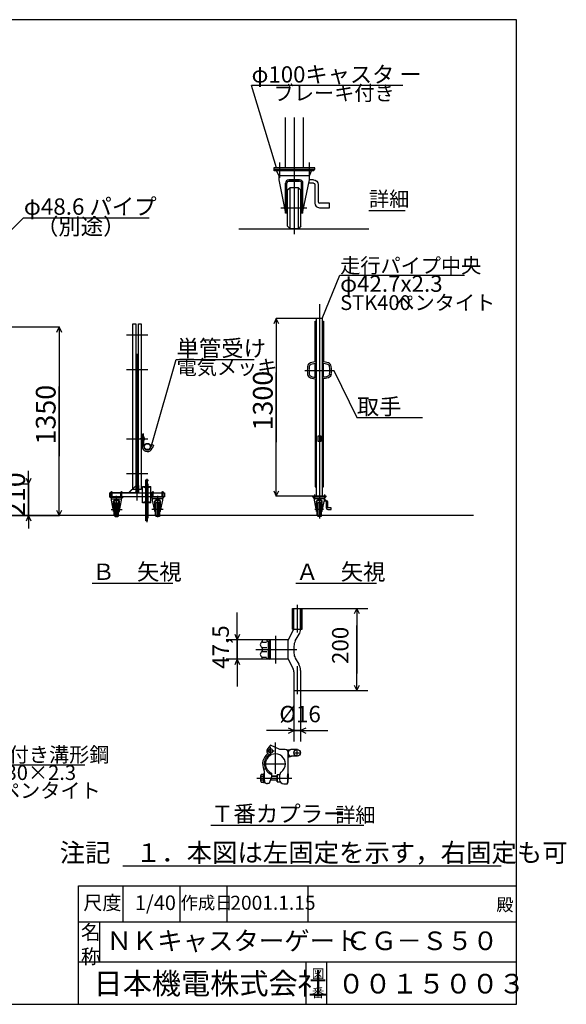
# Model space of a CAD drawing. Extents: x 438 to 11762, y 170 to 7370.
# Drawn here: x 7769 to 11762, y 170 to 7370 of the extents above; entities that cross this region are included whole.
import ezdxf

# ---------------------------------------------------------------- set-up
doc = ezdxf.new("R2010")
doc.units = 0
doc.header["$MEASUREMENT"] = 0
for name, pattern in [('BORDER', [22, 20, -1, 0, -1]), ('DIVIDE', [23, 20, -1, 0, -1, 0, -1]), ('HIDDEN', [3, 2, -1])]:
    doc.linetypes.add(name, pattern=pattern)
doc.layers.get('0').update_dxf_attribs({"linetype": 'CONTINUOUS'})
doc.layers.add('寸法線', color=7, linetype='CONTINUOUS')
doc.layers.add('ﾚｲﾔｰ1', color=7, linetype='CONTINUOUS')
doc.styles.get("Standard").update_dxf_attribs({"font": 'txt', "bigfont": 'extfont'})
doc.dimstyles.new('VELDIM0', dxfattribs={"dimtxt": 143.933329, "dimasz": 40, "dimexe": 2, "dimexo": 0.0625, "dimgap": 0.09, "dimtad": 0, "dimdec": 3, "dimtxsty": 'STANDARD', "dimcen": 0.09, "dimdle": 5, "dimazin": 3, "dimtfac": 1, "dimtdec": 4, "dimtofl": 0, "dimtmove": 0, "dimatfit": 3, "dimtolj": 1, "dimtzin": 0})
doc.dimstyles.new('VELDIM1', dxfattribs={"dimtxt": 119.944447, "dimasz": 40, "dimexe": 80, "dimexo": 0.0625, "dimgap": 0.09, "dimtad": 0, "dimdec": 3, "dimtxsty": 'STANDARD', "dimcen": 0.09, "dimdle": 200, "dimazin": 3, "dimtfac": 1, "dimtdec": 4, "dimtofl": 0, "dimtmove": 0, "dimatfit": 3, "dimtolj": 1, "dimtzin": 0})

# ---------------------------------------------------------------- blocks, each defined once
blk = doc.blocks.new('CLUMP0')
at = {"layer": 'ﾚｲﾔｰ1'}
for p, q in [((8664, 4322.3), (8666.5, 4323.3)), ((8664, 4248.3), (8664, 4322.3)), ((8673.5, 4338.3), (8666.5, 4338.3)), ((8666.5, 4338.3), (8666.5, 4323.3)), ((8673.5, 4323.3), (8673.5, 4338.3)), ((8676, 4322.3), (8673.5, 4323.3)), ((8676, 4248.3), (8676, 4322.3)), ((8656, 4313.2), (8656, 4308.8)), ((8656, 4313.2), (8660.6, 4313.2)), ((8656, 4309.5), (8660.6, 4309.5)), ((8656, 4308.8), (8656, 4302.6)), ((8656, 4302.6), (8656, 4298.2)), ((8656, 4301.9), (8660.6, 4301.9)), ((8656, 4298.2), (8660.6, 4298.2)), ((8659.1, 4298.2), (8661.4, 4296)), ((8661.4, 4315.3), (8659.2, 4313.2)), ((8659.6, 4298.2), (8661.4, 4296.4)), ((8661.4, 4314.7), (8659.8, 4313.2)), ((8660.2, 4298.2), (8661.4, 4296.9)), ((8661.4, 4314.2), (8660.5, 4313.2)), ((8660.6, 4298.3), (8661.4, 4297.4)), ((8661.4, 4313.8), (8660.8, 4313.2)), ((8661.4, 4313.3), (8660.9, 4312.9)), ((8660.9, 4298.5), (8661.4, 4298)), ((8661.4, 4315.7), (8661.4, 4315.3)), ((8661.9, 4315.7), (8661.4, 4315.2)), ((8662.9, 4315.7), (8661.4, 4315.7)), ((8661.4, 4314), (8662.9, 4315.5)), ((8661.4, 4315.3), (8661.4, 4315.2)), ((8661.4, 4315.2), (8661.4, 4314.2)), ((8662.9, 4314.4), (8661.4, 4312.9)), ((8661.4, 4314.2), (8661.4, 4313.8)), ((8661.4, 4313.8), (8661.4, 4313.3)), ((8661.4, 4313.3), (8661.4, 4295.7)), ((8661.4, 4311.8), (8662.9, 4313.3)), ((8662.9, 4312.2), (8661.4, 4310.7)), ((8661.4, 4311.4), (8661.4, 4300)), ((8661.4, 4309.5), (8662.9, 4311)), ((8662.9, 4309.9), (8661.4, 4308.4)), ((8661.4, 4307.3), (8662.9, 4308.8)), ((8662.9, 4307.6), (8661.4, 4306.1)), ((8661.4, 4305), (8662.9, 4306.5)), ((8662.9, 4305.4), (8661.4, 4303.9)), ((8661.4, 4302.7), (8662.9, 4304.2)), ((8662.9, 4303.1), (8661.4, 4301.6)), ((8661.4, 4300.5), (8662.9, 4302)), ((8662.9, 4300.8), (8661.4, 4299.3)), ((8661.4, 4298.2), (8662.9, 4299.7)), ((8662.9, 4298.6), (8661.4, 4297.1)), ((8661.4, 4295.9), (8662.9, 4297.4)), ((8661.4, 4295.7), (8662.9, 4295.7)), ((8662.9, 4296.3), (8662.3, 4295.7)), ((8664, 4315.7), (8662.9, 4315.7)), ((8662.9, 4295.7), (8662.9, 4315.7)), ((8662.9, 4295.7), (8664, 4295.7)), ((8676, 4315.7), (8677.1, 4315.7)), ((8677.1, 4295.7), (8676, 4295.7)), ((8677.1, 4315.7), (8678.6, 4315.7)), ((8677.1, 4295.9), (8677.1, 4315.7)), ((8677.1, 4315.2), (8677.7, 4315.7)), ((8678.6, 4315.5), (8677.1, 4314)), ((8677.1, 4312.9), (8678.6, 4314.4)), ((8678.6, 4313.3), (8677.1, 4311.8)), ((8677.1, 4310.7), (8678.6, 4312.2)), ((8678.6, 4311), (8677.1, 4309.5)), ((8677.1, 4308.4), (8678.6, 4309.9)), ((8678.6, 4308.8), (8677.1, 4307.3)), ((8677.1, 4306.1), (8678.6, 4307.6)), ((8678.6, 4306.5), (8677.1, 4305)), ((8677.1, 4303.9), (8678.6, 4305.4)), ((8678.6, 4304.2), (8677.1, 4302.7)), ((8677.1, 4301.6), (8678.6, 4303.1)), ((8678.6, 4302), (8677.1, 4300.5)), ((8677.1, 4299.3), (8678.6, 4300.8)), ((8678.6, 4299.7), (8677.1, 4298.2)), ((8677.1, 4297.1), (8678.6, 4298.6)), ((8678.6, 4297.4), (8677.1, 4295.9)), ((8678.6, 4295.7), (8677.1, 4295.7)), ((8678.1, 4295.7), (8678.6, 4296.3)), ((8678.6, 4315.7), (8678.6, 4295.7)), ((8734, 4263.3), (8724.2, 4239)), ((8734, 4263.3), (8745.1, 4258.9)), ((8745.1, 4258.9), (8735.3, 4234.5))]:
    blk.add_line(p, q, dxfattribs=at)
at = {"layer": 'ﾚｲﾔｰ1', "color": 3, "linetype": 'BORDER'}
for p, q in [((8670, 4343.6), (8670, 4248.3)), ((8664.9, 4305.7), (8649.7, 4305.7))]:
    blk.add_line(p, q, dxfattribs=at)
at = {"layer": 'ﾚｲﾔｰ1'}
for centre, radius, start, end in [((8658.5, 4311.4), 2.8, 318.5, 41.5), ((8650.6, 4305.7), 10.7, 339.1, 20.9), ((8658.5, 4300), 2.8, 318.5, 41.5), ((8701, 4248.3), 37, 180, 195.80126), ((8701, 4248.3), 25, 180, 198.09449), ((8701, 4248.3), 37, 195.80126, 338.91799), ((8701, 4248.3), 25, 198.09449, 342.57775)]:
    blk.add_arc(centre, radius, start, end, dxfattribs=at)
blk = doc.blocks.new('CLUMP1')
at = {"layer": 'ﾚｲﾔｰ1', "color": 4, "linetype": 'DIVIDE'}
for radius in [24.3, 22]:
    blk.add_circle((8701.1, 4247.6), radius, dxfattribs=at)
blk = doc.blocks.new('CLUMP118')
at = {"layer": 'ﾚｲﾔｰ1'}
for p, q in [((9936.7, 3885.7), (9936.7, 5185.7)), ((9979.4, 5185.7), (9936.7, 5185.7)), ((9979.4, 5185.7), (9979.4, 3885.7)), ((9928.1, 4867.9), (9928.1, 5165)), ((9928.1, 5165), (9936.7, 5165)), ((9979.4, 5165), (9988.1, 5165)), ((9988.1, 5165), (9988.1, 4867.9)), ((9928.1, 4755.5), (9928.1, 4855.9)), ((9988.1, 4755.5), (9988.1, 4855.9)), ((9928.1, 4743.5), (9928.1, 3952.7)), ((9988.1, 3952.7), (9988.1, 4743.5)), ((9948.1, 4325.7), (9968.1, 4325.7)), ((9948.1, 4285.7), (9948.1, 4325.7)), ((9968.1, 4325.7), (9968.1, 4285.7)), ((9968.1, 4285.7), (9948.1, 4285.7)), ((9928.1, 3952.7), (9936.7, 3952.7)), ((9979.4, 3952.7), (9988.1, 3952.7)), ((10008.1, 3885.7), (9908.1, 3885.7)), ((9908.1, 3885.7), (9908.1, 3881.2)), ((10008.1, 3881.2), (9908.1, 3881.2)), ((10008.1, 3881.2), (10008.1, 3885.7))]:
    blk.add_line(p, q, dxfattribs=at)
blk = doc.blocks.new('*D119')
at = {"color": 0}
for p, q in [((9643, 5185.7), (9624.2, 5145.7)), ((9936.7, 5185.7), (9641, 5185.7)), ((9643, 5185.7), (9643, 4789.7)), ((9643, 5185.7), (9643, 4281.7)), ((9643, 5185.7), (9643, 5180.7)), ((9661.7, 5145.7), (9643, 5185.7)), ((9643, 3885.7), (9643, 4789.7)), ((9643, 3885.7), (9643, 4281.7)), ((9624.2, 3925.7), (9643, 3885.7)), ((9643, 3885.7), (9661.7, 3925.7)), ((9643, 3885.7), (9643, 3890.7)), ((9908.1, 3885.7), (9641, 3885.7))]:
    blk.add_line(p, q, dxfattribs=at)
blk.add_text('1300', height=143.93, rotation=90, dxfattribs=at).set_placement((9616.6, 4366.4))
blk = doc.blocks.new('CLUMP155')
at = {"layer": 'ﾚｲﾔｰ1'}
for p, q in [((8636, 3933.2), (8636, 5145.5)), ((8636, 5145.5), (8656, 5145.5)), ((8656, 5145.5), (8656, 3933.2)), ((8656, 3933.2), (8636, 3933.2))]:
    blk.add_line(p, q, dxfattribs=at)
blk = doc.blocks.new('CLUMP156')
at = {"layer": 'ﾚｲﾔｰ1'}
for p, q in [((8596, 3933.2), (8596, 5145.5)), ((8596, 5145.5), (8616, 5145.5)), ((8616, 5145.5), (8616, 3933.2)), ((8616, 3933.2), (8596, 3933.2))]:
    blk.add_line(p, q, dxfattribs=at)
blk = doc.blocks.new('CLUMP177')
at = {"layer": 'ﾚｲﾔｰ1'}
for centre, radius, start, end in [((10061.5, 4805.7), 191.7, 171.21342, 188.78658), ((9903.6, 4830.1), 32, 110.86618, 171.21342), ((10061.5, 4805.7), 179.7, 171.21342, 188.78658), ((9903.6, 4830.1), 20, 110.86618, 171.21342), ((9936.7, 4743.2), 125, 90, 110.86618), ((9936.7, 4743.2), 113, 90, 110.86618), ((9979.4, 4743.2), 125, 69.13382, 90), ((9979.4, 4743.2), 113, 69.13382, 90), ((10012.5, 4830.1), 20, 8.78658, 69.13382), ((10012.5, 4830.1), 32, 8.78658, 69.13382), ((9854.7, 4805.7), 179.7, 351.21342, 8.78658), ((9854.7, 4805.7), 191.7, 351.21342, 8.78658), ((9903.6, 4781.3), 32, 188.78658, 249.13382), ((9903.6, 4781.3), 20, 188.78658, 249.13382), ((9936.7, 4868.2), 113, 249.13382, 270), ((9936.7, 4868.2), 125, 249.13382, 270)]:
    blk.add_arc(centre, radius, start, end, dxfattribs=at)
at = {"layer": 'ﾚｲﾔｰ1', "extrusion": (0, 0, -1)}
for centre, radius, start, end in [((-9979.4, 4868.2), 113, 249.13382, 270), ((-10012.5, 4781.3), 20, 188.78658, 249.13382), ((-10012.5, 4781.3), 32, 188.78658, 249.13382), ((-9979.4, 4868.2), 125, 249.13382, 270)]:
    blk.add_arc(centre, radius, start, end, dxfattribs=at)
blk = doc.blocks.new('CLUMP179')
at = {"layer": 'ﾚｲﾔｰ1'}
for p, q in [((9914.4, 6197.9), (9885.2, 6197.9)), ((9914.4, 6173.9), (9880.3, 6173.9)), ((9924.4, 6163.9), (9924.4, 6029.1)), ((9948.4, 6163.9), (9948.4, 6039.1)), ((10032.3, 6029.1), (9958.4, 6029.1)), ((9958.4, 5995.1), (10032.3, 5995.1)), ((10032.3, 5995.1), (10032.3, 6029.1))]:
    blk.add_line(p, q, dxfattribs=at)
at = {"layer": 'ﾚｲﾔｰ1', "extrusion": (0, 0, -1)}
for radius in [34, 10]:
    blk.add_arc((-9914.4, 6163.9), radius, 90, 180, dxfattribs=at)
at = {"layer": 'ﾚｲﾔｰ1'}
for centre, radius in [((9958.4, 6029.1), 34), ((9958.4, 6039.1), 10)]:
    blk.add_arc(centre, radius, 180, 270, dxfattribs=at)
blk = doc.blocks.new('CLUMP178')
at = {"layer": 'ﾚｲﾔｰ1', "color": 3}
for p, q in [((10566.9, 6889.3), (9462.4, 6889.3)), ((9643.7, 6287), (9462.4, 6889.3)), ((9643.7, 6287), (9641, 6291.4)), ((9643.7, 6287), (9643.5, 6292.1))]:
    blk.add_line(p, q, dxfattribs=at)
at = {"layer": 'ﾚｲﾔｰ1'}
for p, q in [((9710.2, 6287), (9710.2, 6654.8)), ((9838.3, 6654.8), (9838.3, 6287)), ((9624.2, 6287), (9624.2, 6273.5)), ((9924.2, 6287), (9624.2, 6287)), ((9624.2, 6273.5), (9924.2, 6273.5)), ((9627.2, 6263.9), (9627.2, 6273.5)), ((9918.2, 6273.5), (9627.2, 6273.5)), ((9918.2, 6263.9), (9918.2, 6273.5)), ((9924.2, 6273.5), (9924.2, 6287)), ((9918.2, 6263.9), (9627.2, 6263.9)), ((9663.2, 6227.9), (9643.7, 6263.9)), ((9663.2, 6197.9), (9663.2, 6227.9)), ((9885.2, 6227.9), (9663.2, 6227.9)), ((9710.6, 5967.2), (9663.2, 6197.9)), ((9734.6, 6197.9), (9813.8, 6197.9)), ((9813.8, 6197.9), (9734.6, 6197.9)), ((9837.8, 5967.2), (9885.2, 6197.9)), ((9885.2, 6227.9), (9901.4, 6263.9)), ((9885.2, 6197.9), (9885.2, 6227.9)), ((9710.6, 5954), (9710.6, 6173.9)), ((9720.2, 5954), (9720.2, 6173.3)), ((9744.2, 6141.5), (9726.2, 6123.5)), ((9726.2, 5859.5), (9726.2, 6123.5)), ((9813.2, 6188.3), (9735.2, 6188.3)), ((9735.2, 6188.3), (9813.2, 6188.3)), ((9744.2, 5841.5), (9744.2, 6141.5)), ((9804.2, 6141.5), (9744.2, 6141.5)), ((9804.2, 5841.5), (9804.2, 6141.5)), ((9804.2, 6141.5), (9822.2, 6123.5)), ((9822.2, 5859.5), (9822.2, 6123.5)), ((9828.2, 5954), (9828.2, 6173.3)), ((9837.8, 5954), (9837.8, 6173.9)), ((9720.2, 5954), (9710.6, 5954)), ((9837.8, 5954), (9828.2, 5954)), ((10318.5, 5975.7), (10585.8, 5975.7)), ((9368.3, 5841.5), (10318.5, 5841.5)), ((9726.2, 5859.5), (9744.2, 5841.5)), ((9804.2, 5841.5), (9744.2, 5841.5)), ((9822.2, 5859.5), (9804.2, 5841.5))]:
    blk.add_line(p, q, dxfattribs=at)
at = {"layer": 'ﾚｲﾔｰ1', "color": 3, "linetype": 'BORDER'}
for p, q in [((9774.2, 6654.8), (9774.2, 5800.5)), ((9666.3, 6325.9), (9666.3, 6212.3)), ((9882.3, 6325.9), (9882.3, 6212.3)), ((9865.1, 5991.5), (9677.3, 5991.5))]:
    blk.add_line(p, q, dxfattribs=at)
at = {"layer": 'ﾚｲﾔｰ1'}
for centre, radius, start, end in [((9734.6, 6173.9), 24, 90, 180), ((9813.8, 6173.9), 24, 0, 90), ((9735.2, 6173.3), 15, 90, 180), ((9813.2, 6173.3), 15, 0, 90)]:
    blk.add_arc(centre, radius, start, end, dxfattribs=at)
blk.add_blockref('CLUMP179', (0, 0))
at = {"layer": 'ﾚｲﾔｰ1', "attachment_point": 1}
for s, insert, char_height, width in [('\\W0.8;\\fＭＳ ゴシック;\\W1.0;φ100キャスタ ー', (9462.4, 7029.3), 119, 1270.179), ('\\W0.8;\\fＭＳ ゴシック;\\W1.0;ブレーキ付き', (9624.5, 6887.2), 107.95, 987.815), ('\\W0.8;\\fＭＳ ゴシック;\\W1.0;詳細', (10320.6, 6112.8), 107.95, 346.686)]:
    blk.add_mtext(s, dxfattribs=dict(at, insert=insert, char_height=char_height, width=width))
blk = doc.blocks.new('*D202')
at = {"color": 0}
for p, q in [((9831.7, 3064.2), (10311.7, 3064.2)), ((10231.7, 3064.2), (10213, 3024.2)), ((10231.7, 3064.2), (10231.7, 2940.5)), ((10231.7, 3064.2), (10231.7, 2587.8)), ((10231.7, 3064.2), (10231.7, 2864.2)), ((10250.4, 3024.2), (10231.7, 3064.2)), ((10231.7, 2464.2), (10231.7, 2940.5)), ((10231.7, 2464.2), (10231.7, 2664.2)), ((10231.7, 2464.2), (10231.7, 2587.8)), ((9820.1, 2464.2), (10311.7, 2464.2)), ((10213, 2504.2), (10231.7, 2464.2)), ((10231.7, 2464.2), (10250.4, 2504.2))]:
    blk.add_line(p, q, dxfattribs=at)
blk.add_text('200', height=119.94, rotation=90, dxfattribs=at).set_placement((10170.5, 2658.3))
blk = doc.blocks.new('*D203')
at = {"color": 0}
for p, q in [((9357.8, 2835.4), (9357.8, 3035.4)), ((9357.8, 2835.4), (9357.8, 2975.8)), ((9357.8, 2692.9), (9357.8, 2975.8)), ((9541.1, 2835.4), (9277.8, 2835.4)), ((9339.1, 2875.4), (9357.8, 2835.4)), ((9357.8, 2835.4), (9376.5, 2875.4)), ((9357.8, 2835.4), (9357.8, 2552.5)), ((9541.1, 2692.9), (9277.8, 2692.9)), ((9357.8, 2692.9), (9339.1, 2652.9)), ((9357.8, 2692.9), (9357.8, 2552.5)), ((9357.8, 2692.9), (9357.8, 2492.9)), ((9376.5, 2652.9), (9357.8, 2692.9))]:
    blk.add_line(p, q, dxfattribs=at)
blk.add_text('47,5', height=119.94, rotation=90, dxfattribs=at).set_placement((9296.6, 2623))
blk = doc.blocks.new('CLUMP201')
at = {"layer": 'ﾚｲﾔｰ1'}
for p, q in [((9760.6, 2914.2), (9760.6, 3064.2)), ((9760.6, 3064.2), (9831.7, 3064.2)), ((9772.1, 2916.3), (9772.1, 3064.2)), ((9772.1, 3064.2), (9820.1, 3064.2)), ((9820.1, 2913.1), (9820.1, 3064.2)), ((9831.7, 2914.2), (9831.7, 3064.2)), ((9730.1, 2833.2), (9770.9, 2914.2)), ((9760.6, 2914.2), (9770.9, 2914.2)), ((9772.1, 2914.2), (9831.7, 2914.2)), ((9730.1, 2835.4), (9541.1, 2835.4)), ((9541.1, 2835.4), (9541.1, 2823.9)), ((9541.1, 2835.4), (9541.1, 2824.4)), ((9541.3, 2819.2), (9572.6, 2819.2)), ((9574.1, 2835.4), (9574.1, 2826.4)), ((9574.1, 2826.4), (9591.4, 2826.4)), ((9586.1, 2719.5), (9586.1, 2808.8)), ((9589.1, 2719.9), (9589.1, 2808.5)), ((9595.5, 2824.6), (9591.7, 2824.6)), ((9592, 2815.6), (9598.3, 2815.6)), ((9594.7, 2826.4), (9594.7, 2826.4)), ((9598.1, 2708.1), (9598.1, 2818.9)), ((9601.1, 2703.4), (9601.1, 2824.9)), ((9730.1, 2695.2), (9730.1, 2833.2)), ((9782.2, 2827.3), (9810.1, 2875.6)), ((9541.1, 2774.7), (9541.1, 2754.9)), ((9541.9, 2778.4), (9573.4, 2778.4)), ((9541.9, 2749.9), (9573.4, 2749.9)), ((9772.1, 2789.8), (9772.1, 2738.5)), ((9541.1, 2692.9), (9541.1, 2704.4)), ((9541.1, 2692.9), (9541.1, 2703.9)), ((9730.1, 2692.9), (9541.1, 2692.9)), ((9541.3, 2709.1), (9572.6, 2709.1)), ((9574.1, 2692.9), (9574.1, 2701.9)), ((9574.1, 2701.9), (9591.4, 2701.9)), ((9595.5, 2703.7), (9591.7, 2703.7)), ((9592, 2712.7), (9598.3, 2712.7)), ((9594.7, 2701.9), (9594.7, 2701.9)), ((9730.1, 2695.2), (9766.5, 2621.8)), ((9782.2, 2701), (9808.1, 2656.2)), ((9772.1, 2600.8), (9772.1, 2464.2)), ((9820.1, 2611.2), (9820.1, 2464.2)), ((9772.1, 2464.2), (9820.1, 2464.2))]:
    blk.add_line(p, q, dxfattribs=at)
at = {"layer": 'ﾚｲﾔｰ1', "color": 4, "linetype": 'HIDDEN'}
for p, q in [((9766.6, 2914.2), (9766.6, 3064.2)), ((9825.7, 2914.2), (9825.7, 3064.2))]:
    blk.add_line(p, q, dxfattribs=at)
at = {"layer": 'ﾚｲﾔｰ1', "color": 3, "linetype": 'BORDER'}
for p, q in [((9794.6, 3091.4), (9794.6, 2889)), ((9637.3, 2865.4), (9637.3, 2663)), ((9493.4, 2764.2), (9793, 2764.2)), ((9796.1, 2641.4), (9796.1, 2439))]:
    blk.add_line(p, q, dxfattribs=at)
at = {"layer": 'ﾚｲﾔｰ1'}
for centre, radius, start, end in [((9745.1, 2913.1), 75, 330, 0), ((9547.1, 2799.4), 21, 117.45514, 241.22321), ((9532.1, 2825.4), 9, 300, 0), ((9591.8, 2815.6), 8.85, 90.0378, 229.90418), ((9592.1, 2811.4), 4.21, 80.21759, 224.56372), ((9590.6, 2824.9), 10.5, 0, 90), ((9590.6, 2818.9), 7.5, 0, 90), ((9847.1, 2789.8), 75, 150, 180), ((9547.1, 2728.9), 21, 118.77679, 242.54486), ((9532.1, 2773.4), 9, 0, 60), ((9532.1, 2754.9), 9, 300, 0), ((9532.1, 2754.9), 9, 306.8699, 0), ((9847.1, 2738.5), 75, 180, 210), ((9532.1, 2702.9), 9, 0, 60), ((9532.1, 2702.9), 9, 23.79203, 53.1301), ((9591.8, 2712.7), 8.85, 130.09582, 269.9622), ((9592.1, 2716.9), 4.21, 135.43628, 279.78241), ((9590.6, 2709.4), 7.5, 270, 0), ((9590.6, 2703.4), 10.5, 270, 0), ((9730.1, 2600.8), 42, 0, 30), ((9730.1, 2611.2), 90, 0, 30)]:
    blk.add_arc(centre, radius, start, end, dxfattribs=at)
blk = doc.blocks.new('CLUMP202')
at = {"layer": 'ﾚｲﾔｰ1', "color": 3, "linetype": 'BORDER'}
for p, q in [((9574.1, 2022.3), (9628.1, 2022.3)), ((9601.1, 1995.3), (9601.1, 2049.3)), ((9637.3, 1855), (9637.3, 2083.8)), ((9796.1, 1985.1), (9796.1, 2033.1)), ((9772.1, 2009.1), (9820.1, 2009.1)), ((9564.4, 1927.9), (9710.2, 1927.9)), ((9500.4, 1822.9), (9757.7, 1822.9))]:
    blk.add_line(p, q, dxfattribs=at)
at = {"layer": 'ﾚｲﾔｰ1'}
for p, q in [((9601.1, 2065.1), (9581.5, 2040.9)), ((9670.1, 2032.9), (9601.1, 2065.1)), ((9709.1, 2032.9), (9670.1, 2032.9)), ((9717.8, 2031.7), (9716.6, 2031.4)), ((9718.1, 2031.4), (9748.1, 2031.4)), ((9724.1, 2028.7), (9721.7, 2028.4)), ((9724.1, 2028.4), (9740.3, 2028.7)), ((9724.1, 2026.6), (9737.6, 2026.3)), ((9726.2, 2024.5), (9736.1, 2024.5)), ((9727.1, 2022.7), (9734.3, 2022.1)), ((9728.6, 2020), (9733.1, 2020)), ((9729.2, 2018.5), (9732.5, 2018.5)), ((9796.1, 2033.1), (9752.6, 2032.9)), ((9797.6, 2033.1), (9754.1, 2032.9)), ((9582.3, 1988.6), (9607.2, 1995.5)), ((9621.8, 1999.2), (9606.8, 1995.9)), ((9730.1, 1992.5), (9730.1, 2014.6)), ((9730.1, 1907), (9730.1, 2011.9)), ((9730.1, 1994.5), (9734.6, 1995.4)), ((9730.1, 1948), (9730.1, 1992.5)), ((9730.1, 1982.2), (9747.2, 1986.1)), ((9730.4, 1996), (9734, 1996.6)), ((9730.4, 1993.3), (9734.9, 1994.2)), ((9730.4, 1991.8), (9736.4, 1992.7)), ((9730.4, 1990), (9738.5, 1991.2)), ((9730.4, 1988.2), (9739.4, 1989.7)), ((9730.4, 1986.1), (9741.5, 1988.5)), ((9730.4, 1980.4), (9751.7, 1985.2)), ((9730.4, 1978), (9755, 1984.6)), ((9730.7, 1984.3), (9743.9, 1987.3)), ((9796.1, 1985.1), (9752.9, 1984.9)), ((9797.6, 1985.1), (9754.4, 1984.9)), ((9556.1, 1801.9), (9556.1, 1876.1)), ((9730.1, 1862.5), (9730.1, 1907)), ((9529.1, 1802.2), (9529.1, 1843.6)), ((9550.1, 1850.5), (9531.8, 1850.5)), ((9550.1, 1836.7), (9531.8, 1836.7)), ((9550.1, 1809.1), (9531.8, 1809.1)), ((9550.1, 1854.4), (9550.1, 1791.4)), ((9556.1, 1854.4), (9550.1, 1854.4)), ((9550.1, 1795.3), (9550.1, 1850.5)), ((9556.1, 1791.4), (9556.1, 1854.4)), ((9607.8, 1833.1), (9589.9, 1783.9)), ((9649.1, 1807.9), (9598.7, 1807.9)), ((9649.1, 1810), (9599.4, 1810)), ((9607.8, 1861.3), (9607.8, 1833.1)), ((9649.1, 1838.8), (9607.8, 1838.8)), ((9649.1, 1835.8), (9607.8, 1835.8)), ((9649.1, 1848.4), (9649.1, 1797.4)), ((9667.1, 1848.4), (9649.1, 1848.4)), ((9649.1, 1797.4), (9649.1, 1848.4)), ((9667.1, 1846.3), (9667.1, 1812.4)), ((9723.8, 1836.7), (9730.1, 1862.8)), ((9724.1, 1836.7), (9724.1, 1838)), ((9724.1, 1836.7), (9724.1, 1791.4)), ((9728.1, 1854.4), (9730.1, 1854.4)), ((9730.1, 1854.4), (9730.1, 1817.2)), ((9730.1, 1791.4), (9730.1, 1828.6)), ((9531.8, 1795.3), (9550.1, 1795.3)), ((9550.1, 1791.4), (9556.1, 1791.4)), ((9589.9, 1783.9), (9579.9, 1783.9)), ((9649.1, 1797.4), (9671.1, 1797.4)), ((9697.1, 1782.4), (9724.1, 1782.4)), ((9724.1, 1782.4), (9724.1, 1791.4)), ((9724.1, 1791.4), (9730.1, 1791.4))]:
    blk.add_line(p, q, dxfattribs=at)
for centre, radius in [((9601.1, 2022.3), 15.8), ((9796.1, 2009.1), 24)]:
    blk.add_circle(centre, radius, dxfattribs=at)
for centre, radius, start, end in [((9601.1, 2022.3), 27, 136.54038, 282.2057), ((9709.1, 2011.9), 21, 0, 90), ((9754.1, 2008.9), 24, 86.4495, 272.14852), ((9637.3, 1927.9), 93.9, 126.30843, 206.99212), ((9637.3, 1927.9), 81.9, 131.11276, 248.92334), ((9637.3, 1927.9), 72.9, 115.02782, 246.17065), ((9637.3, 1927.9), 72.9, 0, 102.40179), ((9526.1, 1873.2), 30, 0, 26.22817), ((9637.3, 1927.9), 72.9, 304.31783, 0), ((9539.3, 1843.6), 10.2, 137.3, 222.7), ((9565.7, 1822.9), 36.6, 157.9, 202.1), ((9539.3, 1802.2), 10.2, 137.3, 222.7), ((9580, 1807.6), 24, 180, 270), ((9697.1, 1844.2), 30, 125.56997, 180), ((9697.1, 1812.4), 30, 180, 270)]:
    blk.add_arc(centre, radius, start, end, dxfattribs=at)
blk = doc.blocks.new('*D206')
at = {"color": 0}
for p, q in [((9772.1, 2464.2), (9772.1, 2091.2)), ((9820.1, 2464.2), (9820.1, 2091.2)), ((9772.1, 2171.2), (9572.1, 2171.2)), ((9772.1, 2171.2), (9595.1, 2171.2)), ((9820.1, 2171.2), (9595.1, 2171.2)), ((9772.1, 2171.2), (9732.1, 2189.9)), ((9732.1, 2152.5), (9772.1, 2171.2)), ((9772.1, 2171.2), (10018.4, 2171.2)), ((9860.1, 2189.9), (9820.1, 2171.2)), ((9820.1, 2171.2), (10018.4, 2171.2)), ((9820.1, 2171.2), (10020.1, 2171.2)), ((9820.1, 2171.2), (9860.1, 2152.5))]:
    blk.add_line(p, q, dxfattribs=at)
blk.add_text('%%c16', height=119.94, dxfattribs=at).set_placement((9665.6, 2232.4))
blk = doc.blocks.new('CLUMP210')
at = {"layer": 'ﾚｲﾔｰ1'}
for p, q in [((8689, 4005.6), (8704, 4005.6)), ((8689, 3996.6), (8689, 4005.6)), ((8689, 3996.6), (8691, 3996.5)), ((8689, 3976.6), (8691, 3976.8)), ((8689, 3956.2), (8689, 3976.6)), ((8691, 3976.8), (8691, 3996.5)), ((8704, 3996.6), (8702, 3996.5)), ((8702, 3976.8), (8702, 3996.5)), ((8704, 3976.6), (8702, 3976.8)), ((8704, 4005.6), (8704, 3996.6)), ((8704, 3976.6), (8704, 3956.2)), ((8665.5, 3956.2), (8727.5, 3956.2)), ((8665.5, 3836.2), (8665.5, 3956.2)), ((8665.5, 3953.9), (8727.5, 3953.9)), ((8679.2, 3953.9), (8681.5, 3946.2)), ((8681.5, 3946.2), (8681.5, 3953.9)), ((8683.9, 3953.9), (8681.5, 3946.2)), ((8689, 3838.5), (8689, 3953.9)), ((8704, 3953.9), (8704, 3838.5)), ((8709.2, 3953.9), (8711.5, 3946.2)), ((8711.5, 3946.2), (8711.5, 3953.9)), ((8713.9, 3953.9), (8711.5, 3946.2)), ((8727.5, 3836.2), (8727.5, 3956.2)), ((8727.5, 3838.5), (8665.5, 3838.5)), ((8727.5, 3836.2), (8665.5, 3836.2)), ((8679.2, 3838.5), (8681.5, 3846.2)), ((8681.5, 3838.5), (8681.5, 3846.2)), ((8683.9, 3838.5), (8681.5, 3846.2)), ((8689, 3725.6), (8689, 3836.2)), ((8694.5, 3863.6), (8694.5, 3857.6)), ((8698.5, 3863.6), (8698.5, 3857.6)), ((8704, 3836.2), (8704, 3725.6)), ((8709.2, 3838.5), (8711.5, 3846.2)), ((8711.5, 3838.5), (8711.5, 3846.2)), ((8713.9, 3838.5), (8711.5, 3846.2)), ((8689, 3725.6), (8691, 3725.5)), ((8691, 3705.6), (8691, 3725.5)), ((8702, 3705.6), (8691, 3705.6)), ((8704, 3725.6), (8702, 3725.5)), ((8702, 3705.6), (8702, 3725.5))]:
    blk.add_line(p, q, dxfattribs=at)
at = {"layer": 'ﾚｲﾔｰ1', "color": 3}
blk.add_line((8696.5, 4013.5), (8696.5, 3694.9), dxfattribs=at)
at = {"layer": 'ﾚｲﾔｰ1'}
blk.add_arc((8694.5, 3860.6), 3, 90, 270, dxfattribs=at)
at = {"layer": 'ﾚｲﾔｰ1', "extrusion": (0, 0, -1)}
blk.add_arc((-8698.5, 3860.6), 3, 90, 270, dxfattribs=at)
blk = doc.blocks.new('CLUMP209')
at = {"layer": 'ﾚｲﾔｰ1', "color": 3, "linetype": 'BORDER'}
for p, q in [((8626, 3852.8), (8626, 4926)), ((8475.5, 3731.1), (8475.5, 3888)), ((8776.5, 3731.1), (8776.5, 3888)), ((8435.9, 3787.2), (8517.1, 3787.2)), ((8816.2, 3787.2), (8735, 3787.2))]:
    blk.add_line(p, q, dxfattribs=at)
at = {"layer": 'ﾚｲﾔｰ1'}
for p, q in [((8620, 4890.2), (8620, 4661.2)), ((8632, 4661.2), (8632, 4890.2)), ((8616, 4661.2), (8616, 3911.2)), ((8636, 4661.2), (8616, 4661.2)), ((8636, 3911.2), (8636, 4661.2)), ((8616, 3961.2), (8565.2, 3910.3)), ((8616, 3961.2), (8566.3, 3911.4)), ((8616, 3962.6), (8616, 3911.2)), ((8636, 3962.6), (8636, 3911.2)), ((8426, 3881.2), (8426, 3911.2)), ((8616, 3911.2), (8426, 3911.2)), ((8426, 3911.2), (8706, 3911.2)), ((8435.6, 3878), (8435.6, 3915.2)), ((8443.5, 3878), (8443.5, 3914.6)), ((8517.5, 3911.2), (8506, 3911.2)), ((8506, 3911.2), (8517.5, 3911.2)), ((8507.6, 3910.2), (8507.6, 3915.2)), ((8507.6, 3878), (8507.6, 3914.6)), ((8515.5, 3878), (8515.5, 3915.2)), ((8515.5, 3910.2), (8515.5, 3914.6)), ((8540.7, 3911.2), (8660, 3911.2)), ((8616, 3915.9), (8611.3, 3911.2)), ((8615.7, 3915.6), (8611.3, 3911.2)), ((8616, 3911.2), (8614.5, 3911.2)), ((8614.5, 3911.2), (8706, 3911.2)), ((8614.5, 3911.2), (8720.5, 3911.2)), ((8626, 3911.2), (8656, 3911.2)), ((8706, 3911.2), (8720.5, 3911.2)), ((8706, 3911.2), (8826, 3911.2)), ((8736.6, 3878), (8736.6, 3915.2)), ((8744.5, 3878), (8744.5, 3914.6)), ((8818.5, 3911.2), (8807, 3911.2)), ((8807, 3911.2), (8818.5, 3911.2)), ((8808.6, 3910.2), (8808.6, 3915.2)), ((8808.6, 3878), (8808.6, 3914.6)), ((8816.5, 3878), (8816.5, 3915.2)), ((8816.5, 3910.2), (8816.5, 3914.6)), ((8826, 3911.2), (8826, 3881.2)), ((8826, 3881.2), (8426, 3881.2)), ((8427.5, 3878), (8427.5, 3881.2)), ((8427.5, 3881.2), (8524.5, 3881.2)), ((8427.5, 3878), (8524.5, 3878)), ((8438.5, 3866), (8433.2, 3878)), ((8438.5, 3866), (8512.5, 3866)), ((8438.5, 3856), (8438.5, 3866)), ((8454.4, 3779.1), (8438.5, 3856)), ((8454.4, 3774.7), (8454.4, 3848)), ((8457.5, 3774.7), (8457.5, 3847.8)), ((8465.5, 3837.2), (8459.5, 3831.2)), ((8459.5, 3743.2), (8459.5, 3831.2)), ((8462.4, 3856), (8488.8, 3856)), ((8488.8, 3856), (8462.4, 3856)), ((8462.5, 3852.8), (8488.5, 3852.8)), ((8488.5, 3852.8), (8462.5, 3852.8)), ((8465.5, 3837.2), (8485.5, 3837.2)), ((8465.5, 3737.2), (8465.5, 3837.2)), ((8485.5, 3837.2), (8491.5, 3831.2)), ((8485.5, 3737.2), (8485.5, 3837.2)), ((8491.5, 3743.2), (8491.5, 3831.2)), ((8493.5, 3774.7), (8493.5, 3847.8)), ((8496.8, 3779.1), (8512.5, 3856)), ((8496.8, 3774.7), (8496.8, 3848)), ((8507.6, 3878), (8515.5, 3878)), ((8512.5, 3866), (8519, 3878)), ((8512.5, 3856), (8512.5, 3866)), ((8524.5, 3878), (8524.5, 3881.2)), ((8582.5, 3881.2), (8535.5, 3881.2)), ((8824.5, 3881.2), (8727.5, 3881.2)), ((8727.5, 3878), (8727.5, 3881.2)), ((8824.5, 3878), (8727.5, 3878)), ((8739.5, 3866), (8733.1, 3878)), ((8739.5, 3856), (8739.5, 3866)), ((8813.5, 3866), (8739.5, 3866)), ((8755.4, 3779.1), (8739.5, 3856)), ((8755.4, 3774.7), (8755.4, 3848)), ((8758.5, 3774.7), (8758.5, 3847.8)), ((8766.5, 3837.2), (8760.5, 3831.2)), ((8760.5, 3743.2), (8760.5, 3831.2)), ((8763.4, 3856), (8789.8, 3856)), ((8789.8, 3856), (8763.4, 3856)), ((8789.5, 3852.8), (8763.5, 3852.8)), ((8763.5, 3852.8), (8789.5, 3852.8)), ((8786.5, 3837.2), (8766.5, 3837.2)), ((8766.5, 3737.2), (8766.5, 3837.2)), ((8786.5, 3837.2), (8792.5, 3831.2)), ((8786.5, 3737.2), (8786.5, 3837.2)), ((8792.5, 3743.2), (8792.5, 3831.2)), ((8794.5, 3774.7), (8794.5, 3847.8)), ((8797.7, 3779.1), (8813.5, 3856)), ((8797.7, 3774.7), (8797.7, 3848)), ((8813.5, 3866), (8818.9, 3878)), ((8813.5, 3856), (8813.5, 3866)), ((8824.5, 3878), (8824.5, 3881.2)), ((8454.4, 3774.7), (8457.5, 3774.7)), ((8493.5, 3774.7), (8496.8, 3774.7)), ((8758.5, 3774.7), (8755.4, 3774.7)), ((8797.7, 3774.7), (8794.5, 3774.7)), ((8459.5, 3743.2), (8465.5, 3737.2)), ((8465.5, 3737.2), (8485.5, 3737.2)), ((8491.5, 3743.2), (8485.5, 3737.2)), ((8760.5, 3743.2), (8766.5, 3737.2)), ((8786.5, 3737.2), (8766.5, 3737.2)), ((8792.5, 3743.2), (8786.5, 3737.2))]:
    blk.add_line(p, q, dxfattribs=at)
for centre in [(8439.6, 3915.2), (8511.6, 3915.2), (8740.6, 3915.2), (8812.6, 3915.2)]:
    blk.add_circle(centre, 4, dxfattribs=at)
for centre, radius, start, end in [((8626, 4890.2), 6, 0, 180), ((8462.4, 3848), 8, 90, 180), ((8462.5, 3847.8), 5, 90, 180), ((8488.5, 3847.8), 5, 0, 90), ((8488.8, 3848), 8, 0, 90), ((8763.4, 3848), 8, 90, 180), ((8763.5, 3847.8), 5, 90, 180), ((8789.5, 3847.8), 5, 0, 90), ((8789.8, 3848), 8, 0, 90)]:
    blk.add_arc(centre, radius, start, end, dxfattribs=at)
blk.add_blockref('CLUMP210', (0, 0))
blk = doc.blocks.new('CLUMP212')
at = {"layer": 'ﾚｲﾔｰ1'}
for p, q in [((10004.8, 3848), (9993.4, 3848)), ((10004.8, 3856), (9995.1, 3856)), ((10008.1, 3844.7), (10008.1, 3799.7)), ((10016.1, 3844.7), (10016.1, 3803.1)), ((10044.1, 3799.7), (10019.5, 3799.7)), ((10019.5, 3788.4), (10044.1, 3788.4)), ((10044.1, 3788.4), (10044.1, 3799.7))]:
    blk.add_line(p, q, dxfattribs=at)
at = {"layer": 'ﾚｲﾔｰ1', "extrusion": (0, 0, -1)}
for radius in [11.3, 3.33]:
    blk.add_arc((-10004.8, 3844.7), radius, 90, 180, dxfattribs=at)
at = {"layer": 'ﾚｲﾔｰ1'}
for centre, radius in [((10019.5, 3799.7), 11.3), ((10019.5, 3803.1), 3.33)]:
    blk.add_arc(centre, radius, 180, 270, dxfattribs=at)
blk = doc.blocks.new('CLUMP211')
at = {"layer": 'ﾚｲﾔｰ1', "color": 3, "linetype": 'BORDER'}
for p, q in [((9922.1, 3898.7), (9922.1, 3860.8)), ((9958.1, 3905.1), (9958.1, 3723.5)), ((9994.1, 3898.7), (9994.1, 3860.8)), ((9988.4, 3787.2), (9925.8, 3787.2))]:
    blk.add_line(p, q, dxfattribs=at)
at = {"layer": 'ﾚｲﾔｰ1'}
for p, q in [((10006.1, 3881.2), (9909.1, 3881.2)), ((9909.1, 3878), (9909.1, 3881.2)), ((10006.1, 3878), (9909.1, 3878)), ((9921.1, 3866), (9914.6, 3878)), ((9995.1, 3866), (9921.1, 3866)), ((9921.1, 3856), (9921.1, 3866)), ((9936.9, 3779.1), (9921.1, 3856)), ((9936.9, 3774.7), (9936.9, 3848)), ((9940.1, 3774.7), (9940.1, 3847.8)), ((9948.1, 3837.2), (9942.1, 3831.2)), ((9942.1, 3743.2), (9942.1, 3831.2)), ((9944.9, 3856), (9971.3, 3856)), ((9971.3, 3856), (9944.9, 3856)), ((9945.1, 3852.8), (9971.1, 3852.8)), ((9971.1, 3852.8), (9945.1, 3852.8)), ((9968.1, 3837.2), (9948.1, 3837.2)), ((9948.1, 3737.2), (9948.1, 3837.2)), ((9968.1, 3837.2), (9974.1, 3831.2)), ((9968.1, 3737.2), (9968.1, 3837.2)), ((9974.1, 3743.2), (9974.1, 3831.2)), ((9976.1, 3774.7), (9976.1, 3847.8)), ((9979.3, 3779.1), (9995.1, 3856)), ((9979.3, 3774.7), (9979.3, 3848)), ((9995.1, 3866), (10000.5, 3878)), ((9995.1, 3856), (9995.1, 3866)), ((10006.1, 3878), (10006.1, 3881.2)), ((9940.1, 3774.7), (9936.9, 3774.7)), ((9979.3, 3774.7), (9976.1, 3774.7)), ((9942.1, 3743.2), (9948.1, 3737.2)), ((9968.1, 3737.2), (9948.1, 3737.2)), ((9974.1, 3743.2), (9968.1, 3737.2))]:
    blk.add_line(p, q, dxfattribs=at)
for centre, radius, start, end in [((9944.9, 3848), 8, 90, 180), ((9945.1, 3847.8), 5, 90, 180), ((9971.1, 3847.8), 5, 0, 90), ((9971.3, 3848), 8, 0, 90)]:
    blk.add_arc(centre, radius, start, end, dxfattribs=at)
blk.add_blockref('CLUMP212', (0, 0))
blk = doc.blocks.new('*D220')
at = {"color": 0}
for p, q in [((7191.9, 5122.8), (8059.1, 5122.8)), ((8057.1, 5122.8), (8038.4, 5082.8)), ((8057.1, 5122.8), (8057.1, 4687)), ((8057.1, 5122.8), (8057.1, 4179)), ((8057.1, 5122.8), (8057.1, 5117.8)), ((8075.8, 5082.8), (8057.1, 5122.8)), ((8057.1, 3743.2), (8057.1, 4687)), ((8057.1, 3743.2), (8057.1, 4179)), ((8038.4, 3783.2), (8057.1, 3743.2)), ((8057.1, 3743.2), (8075.8, 3783.2)), ((8057.1, 3743.2), (8057.1, 3748.2)), ((7805.2, 3743.2), (8059.1, 3743.2))]:
    blk.add_line(p, q, dxfattribs=at)
blk.add_text('1350', height=143.93, rotation=90, dxfattribs=at).set_placement((8030.7, 4263.7))
blk = doc.blocks.new('*D221')
at = {"color": 0}
for p, q in [((7834, 3743.2), (7834, 4071.7)), ((7834, 3976.9), (7834, 4071.7)), ((7191.9, 3976.9), (7836, 3976.9)), ((7815.3, 4016.9), (7834, 3976.9)), ((7834, 3976.9), (7852.7, 4016.9)), ((7834, 3976.9), (7834, 3981.9)), ((7834, 3976.9), (7834, 3648.4)), ((7434, 3743.2), (7836, 3743.2)), ((7834, 3743.2), (7815.3, 3703.2)), ((7834, 3743.2), (7834, 3648.4)), ((7834, 3743.2), (7834, 3738.2)), ((7852.7, 3703.2), (7834, 3743.2))]:
    blk.add_line(p, q, dxfattribs=at)
blk.add_text('210', height=143.93, rotation=90, dxfattribs=at).set_placement((7807.6, 3733.1))
blk = doc.blocks.new('CLUMP248')
at = {"layer": 'ﾚｲﾔｰ1', "color": 3}
blk.add_line((7244.2885, 1920.473), (8243.4206, 1920.473), dxfattribs=at)
at = {"layer": 'ﾚｲﾔｰ1', "char_height": 107.95, "attachment_point": 1}
for s, insert, width in [('\\W0.8;\\fＭＳ ゴシック;\\W1.0;リップ付き溝形鋼', (7246.4052, 2049.5896), 1292.877917), ('\\W0.8;\\fＭＳ ゴシック;\\W1.0;60×30×2.3', (7354.5411, 1918.3563), 1024.645566), ('\\W0.8;\\fＭＳ ゴシック;\\W1.0;ペンタイト', (7623.7232, 1787.123), 809.171146)]:
    blk.add_mtext(s, dxfattribs=dict(at, insert=insert, width=width))
blk = doc.blocks.new('CLUMP200')
at = {"layer": 'ﾚｲﾔｰ1'}
blk.add_line((9164.3705, 1479.7823), (10282.0084, 1479.7823), dxfattribs=at)
for name in ['CLUMP201', 'CLUMP202']:
    blk.add_blockref(name, (0, 0))
at = {"layer": 'ﾚｲﾔｰ1', "attachment_point": 1}
for s, insert, char_height, width in [('\\W0.8;\\fＭＳ ゴシック;\\W1.0;Ｔ番カプラー', (9166.4871, 1623.0101), 119.944447, 1042.920389), ('\\W0.8;\\fＭＳ ゴシック;\\W1.0;詳細', (10073.3744, 1608.899), 107.95, 346.685768)]:
    blk.add_mtext(s, dxfattribs=dict(at, insert=insert, char_height=char_height, width=width))
at = {"layer": '寸法線', "color": 3}
for base, p1, p2, angle, text, picture, middle in [((9357.8164, 2835.4091), (9541.1144, 2835.4091), (9541.1144, 2692.9091), 90, '47,5', '*D203', (9357.8164, 2764.1591)), ((10231.6644, 2464.1591), (9820.1144, 2464.1591), (9831.6644, 3064.1591), 90, '200', '*D202', (10231.6644, 2764.1591)), ((9772.1144, 2171.2196), (9772.1144, 2464.1591), (9820.1144, 2464.1591), 180, '%%c16', '*D206', (9806.7292, 2171.2196))]:
    dim = blk.add_linear_dim(base=base, p1=p1, p2=p2, angle=angle, text=text, dimstyle='VELDIM1', dxfattribs=at)
    dim.commit()
    dim.dimension.update_dxf_attribs({"geometry": picture, "text_midpoint": middle, "dimtype": 128})

msp = doc.modelspace()

# ---------------------------------------------------------------- linework, layer by layer
at = {"layer": 'ﾚｲﾔｰ1'}
for p, q in [((11397.5375, 7369.8831), (437.5375, 7369.8831)), ((11397.5375, 169.8831), (11397.5375, 7369.8831)), ((11084.3188, 3743.1986), (1231.4854, 3743.1986)), ((11084.3188, 3743.1986), (1781.4854, 3743.1986)), ((8297.0393, 3249.8812), (8886.899, 3249.8812)), ((9785.982, 3249.8812), (10375.8417, 3249.8812)), ((8521.7727, 1183.493), (11285.4743, 1183.493)), ((8198.4763, 169.8831), (8198.4763, 1035.0533)), ((8198.4763, 1035.0533), (11397.5375, 1035.0533)), ((8525.2909, 771.5472), (8525.2909, 1035.0507)), ((8940.5058, 771.548), (8940.5058, 1035.0514)), ((9283.4496, 771.5486), (9283.4496, 1035.0521)), ((9876.6173, 771.5499), (9876.6173, 1035.0533)), ((11397.5375, 771.5525), (8198.4763, 771.5466)), ((8352.262, 771.5469), (8352.262, 475.9166)), ((11397.5375, 477.4546), (8198.4763, 477.4546)), ((9859.3622, 477.4546), (9859.3622, 169.8831)), ((10013.148, 169.8831), (10013.148, 477.4546)), ((437.5375, 169.8831), (11397.5375, 169.8831))]:
    msp.add_line(p, q, dxfattribs=at)
at = {"layer": 'ﾚｲﾔｰ1', "color": 3}
for p, q in [((7409.7229, 5543.1986), (7797.1094, 5920.6581)), ((7797.1094, 5919.9635), (8715.4454, 5919.9635)), ((9979.4213, 5185.6979), (10107.6067, 5502.374)), ((10107.6067, 5501.6794), (11018.751, 5501.6794)), ((9979.4213, 5185.6979), (9979.8687, 5189.3226)), ((9979.4213, 5185.6979), (9981.6211, 5188.6133)), ((8734, 4263.3481), (8912.8108, 4884.5451)), ((8912.8108, 4884.5451), (9481.2129, 4884.5451)), ((10063.7072, 4805.6979), (10231.915, 4460.1516)), ((10063.7072, 4805.6979), (10067.0588, 4801.8364)), ((10063.7072, 4805.6979), (10064.679, 4800.678)), ((10231.915, 4460.1516), (10712.4895, 4460.1516)), ((8734, 4263.3481), (8734.0944, 4268.4603)), ((8734, 4263.3481), (8736.6379, 4267.7282))]:
    msp.add_line(p, q, dxfattribs=at)
at = {"layer": 'ﾚｲﾔｰ1', "color": 3, "linetype": 'BORDER'}
for p, q in [((9958.0713, 5288.5327), (9958.0713, 3885.6979)), ((8548.5012, 5065.1145), (8703.5012, 5065.1145)), ((8548.5012, 4811.9757), (8703.5012, 4811.9757)), ((9852.4353, 4805.6979), (10063.7072, 4805.6979)), ((8548.5012, 4305.698), (8703.5012, 4305.698)), ((8548.5012, 4052.5592), (8703.5012, 4052.5592))]:
    msp.add_line(p, q, dxfattribs=at)
at = {"layer": 'ﾚｲﾔｰ1'}
for radius in [179.7374, 191.7374]:
    msp.add_arc((9854.6839, 4805.6979), radius, 351.21341976, 8.78658028, dxfattribs=at)

# ---------------------------------------------------------------- block references
for name in ['CLUMP178', 'CLUMP118', 'CLUMP156', 'CLUMP155', 'CLUMP209', 'CLUMP177', 'CLUMP0', 'CLUMP1', 'CLUMP211', 'CLUMP200', 'CLUMP248']:
    msp.add_blockref(name, (0, 0))

# ---------------------------------------------------------------- texts
at = {"layer": 'ﾚｲﾔｰ1', "attachment_point": 1}
for s, insert, char_height, width in [('\\W0.8;\\fＭＳ ゴシック;\\W1.0;φ48.6 パイプ', (7798.9449, 6063.1913), 119.944447, 1159.519844), ('\\W0.8;\\fＭＳ ゴシック;\\W1.0;（別途）', (7887.035, 5917.8469), 119.944447, 705.604063), ('\\W0.8;\\fＭＳ ゴシック;\\W1.0;走行パイプ中央', (10109.7233, 5625.9081), 107.95, 1046.903099), ('\\W0.8;\\fＭＳ ゴシック;\\W1.0;φ42.7x2.3', (10109.4422, 5499.6794), 119.590354, 911.924245), ('\\W0.8;\\fＭＳ ゴシック;\\W1.0;STK400', (10109.4422, 5354.8682), 107.95, 499.916979), ('\\W0.8;\\fＭＳ ゴシック;\\W1.0;ペンタイト', (10505.931, 5354.8682), 107.95, 785.01875), ('\\W0.8;\\fＭＳ ゴシック;\\W1.0;単管受け', (8914.9275, 5027.3563), 119.590354, 653.662415), ('\\W0.8;\\fＭＳ ゴシック;\\W1.0;電気メッキ', (8914.9275, 4882.4284), 107.95, 766.7625), ('\\W0.8;\\fＭＳ ゴシック;\\W1.0;取手', (10231.915, 4600.1516), 119, 552.660638), ('\\W0.8;\\fＭＳ ゴシック;\\W1.0;Ｂ\u3000矢視', (8299.156, 3392.6925), 119.590354, 678.338581), ('\\W0.8;\\fＭＳ ゴシック;\\W1.0;Ａ\u3000矢視', (9788.0987, 3392.6925), 119.590354, 678.338581), ('\\W0.8;\\fＭＳ ゴシック;\\W1.0;注記\u3000１．本図は左固定を示す，右固定も可', (8060.6445, 1346.9547), 136, 3708.554255), ('\\W0.8;\\fＭＳ Ｐゴシック;\\W1.0;尺度', (8234.0741, 963.1221), 101.699301, 325.808713), ('\\W0.8;\\fＭＳ Ｐゴシック;\\W1.0;1/40', (8610.0757, 966.1193), 106.79453, 382.269857), ('\\W0.8;\\fＭＳ ゴシック;\\W1.0;作成日', (8943.519, 958.7008), 92.997347, 393.314269), ('\\W0.8;\\fＭＳ ゴシック;\\W1.0;2001.1.15', (9307.3416, 963.7384), 102.747084, 657.312213), ('\\W0.8;\\fＭＳ ゴシック;\\W1.0;殿', (11251.1756, 943.9175), 91.502515, 167.950613), ('\\W0.8;\\fＭＳ ゴシック;\\W1.0;名\\P称', (8215.3921, 749.6914), 106.004994, 178.984483), ('\\W0.8;\\fＭＳ ゴシック;\\W1.0;ＮＫキャスターゲート', (8402.6392, 702.3023), 136, 2009.490426), ('\\W0.8;\\fＭＳ ゴシック;\\W1.0;ＣＧ－Ｓ５０', (10150.0222, 702.3023), 136, 1238.902111), ('\\W0.8;\\fＭＳ ゴシック;\\W1.0;図', (9902.4222, 427.8587), 66.750156, 127.334592), ('\\W0.8;\\fＭＳ ゴシック;\\W1.0;日本機電株式会社', (8307.7539, 399.8263), 156.208382, 1753.889919), ('\\W0.8;\\fＭＳ ゴシック;\\W1.0;００１５００３', (10092.0447, 392.4161), 143.508433, 1468.612185), ('\\W0.8;\\fＭＳ ゴシック;\\W1.0;番', (9902.4222, 286.5054), 66.750156, 127.334592)]:
    msp.add_mtext(s, dxfattribs=dict(at, insert=insert, char_height=char_height, width=width))

# ---------------------------------------------------------------- dimensions: what is measured, and where the dimension line sits
at = {"layer": 'ﾚｲﾔｰ1', "color": 3}
dim = msp.add_linear_dim(base=(9642.9525, 5185.6979), p1=(9936.7213, 5185.6979), p2=(9908.0713, 3885.6979), angle=90, dimstyle='VELDIM0', dxfattribs=at)
dim.commit()
dim.dimension.update_dxf_attribs({"geometry": '*D119', "text_midpoint": (9642.9525, 4535.6979), "dimtype": 128})
for base, p1, p2, text, picture, middle in [((8057.075, 3743.1986), (7805.1917, 3743.1986), (7191.9024, 5122.7714), '1350', '*D220', (8057.075, 4432.985)), ((7834.0229, 3743.1986), (7434.0229, 3743.1986), (7191.9024, 3976.9384), '210', '*D221', (7834.0229, 3860.0685))]:
    dim = msp.add_linear_dim(base=base, p1=p1, p2=p2, angle=90, text=text, dimstyle='VELDIM0', dxfattribs=at)
    dim.commit()
    dim.dimension.update_dxf_attribs({"geometry": picture, "text_midpoint": middle, "dimtype": 128})

doc.saveas('drawing.dxf')
